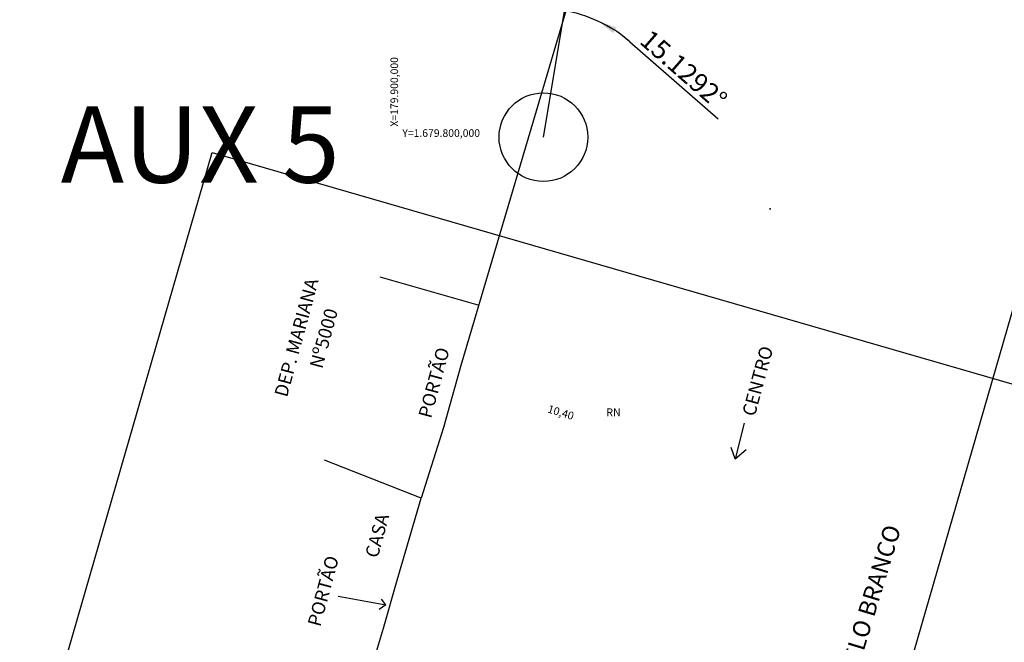
# Model space of a CAD drawing. Extents: x 179254 to 362470, y 1678321 to 3361167.
# Drawn here: x 359997 to 360126, y 3359937 to 3360018 of the extents above; entities that cross this region are included whole.
import ezdxf

# ---------------------------------------------------------------- set-up
doc = ezdxf.new("R2010")
doc.units = 0
doc.header["$MEASUREMENT"] = 0
doc.linetypes.add('LIN0', pattern=[0])
doc.layers.get('0').update_dxf_attribs({"linetype": 'LIN0'})
doc.layers.get('DEFPOINTS').update_dxf_attribs({"linetype": 'CONTINUOUS'})
for name, color, linetype in [('AUXILIAR', 7, 'CONTINUOUS'), ('CERCA', 7, 'TRACKS'), ('COORDEN', 7, 'CONTINUOUS'), ('DIVISA_PRANCHAS', 7, 'CONTINUOUS'), ('OCULTO', 7, 'CONTINUOUS'), ('PORTÃO', 120, 'PORTÃO'), ('TG', 7, 'LIN0')]:
    doc.layers.add(name, color=color, linetype=linetype)
doc.styles.get("Standard").update_dxf_attribs({"font": 'ARIAL.TTF'})
doc.linetypes.add('PORTÃO', pattern='A,0.1,-0.0005,["Z",STANDARD,S=0.2,R=0,X=-0.1,Y=-0.1],-0.0005', length=0.101)
doc.linetypes.add('TRACKS', pattern='A,0.15,[130,ltypeshp.shx,S=0.25,R=0,X=0,Y=0],0.15', length=0.3)
doc.dimstyles.get("Standard").update_dxf_attribs({"dimtxt": 1, "dimasz": 0.5, "dimexe": 0.18, "dimexo": 0.0625, "dimgap": 0.09, "dimtad": 0, "dimtih": 1, "dimtoh": 1, "dimzin": 0, "dimtxsty": 'STANDARD', "dimcen": 0.09, "dimazin": 3, "dimtfac": 1, "dimtofl": 0, "dimtmove": 0, "dimatfit": 3, "dimtolj": 1, "dimtzin": 0})

# ---------------------------------------------------------------- blocks, each defined once
blk = doc.blocks.new('*D165')
at = {"layer": 'AUXILIAR', "color": 0, "ltscale": 2}
for p, q in [((360065.81, 3360002.88), (360068.78, 3360020.66)), ((360077.15, 3360015.37), (360088.73, 3360005.26))]:
    blk.add_line(p, q, dxfattribs=at)
for start, end in [(88.7582, 96.997), (65.3903, 80.5194), (48.8697, 65.3903), (48.9127, 57.1515)]:
    blk.add_arc((360065.71, 3360002.26), 17.4, start, end, dxfattribs=at)
for points in [[(360066.12, 3360020.07), (360066.05, 3360019.24), (360068.57, 3360019.42)], [(360074.95, 3360016.51), (360075.35, 3360017.24), (360072.95, 3360018.08)]]:
    blk.add_solid(points, dxfattribs=at)
at = {"layer": 'DEFPOINTS', "color": 0, "ltscale": 2}
for p in [(360126.04, 3360133.99), (360070.07, 3360019.1), (360065.71, 3360002.26), (360065.71, 3360002.26), (360042.47, 3359863.11)]:
    blk.add_point(p, dxfattribs=at)
at = {"layer": 'AUXILIAR', "color": 0, "ltscale": 2, "insert": (360084.19, 3360011.74), "char_height": 2.5, "attachment_point": 5, "rotation": 318.8697}
blk.add_mtext('\\A1;15.1292°', dxfattribs=at)
blk = doc.blocks.new('*D166')
at = {"layer": 'AUXILIAR', "color": 0, "ltscale": 2}
blk.add_arc((360126.04, 3360133.99), 10.92, 91.6883, 232.2409, dxfattribs=at)
for points in [[(360125.76, 3360145.32), (360125.69, 3360144.49), (360128.21, 3360144.69)], [(360119.58, 3360125.71), (360119.14, 3360125), (360121.5, 3360124.06)]]:
    blk.add_solid(points, dxfattribs=at)
at = {"layer": 'DEFPOINTS', "color": 0, "ltscale": 2}
for p in [(360154.26, 3360273.14), (360118.44, 3360141.82), (360126.04, 3360133.99), (360126.04, 3360133.99), (360065.71, 3360002.26)]:
    blk.add_point(p, dxfattribs=at)
at = {"layer": 'AUXILIAR', "color": 0, "ltscale": 2, "insert": (360113.86, 3360137.96), "char_height": 2.5, "attachment_point": 5, "rotation": 71.9646}
blk.add_mtext('\\A1;166.8514°', dxfattribs=at)
blk = doc.blocks.new('AUX')
at = {"color": 6}
blk.add_circle((0, 0), 5.81, dxfattribs=at)
blk = doc.blocks.new('PRRO')
at = {"layer": 'DIVISA_PRANCHAS', "linetype": 'CONTINUOUS'}
for p, q in [((-349.16, 330.7), (456.84, 330.7)), ((456.84, 330.7), (456.84, -243.3))]:
    blk.add_line(p, q, dxfattribs=at)
blk = doc.blocks.new('*D234')
at = {"layer": 'DEFPOINTS', "color": 0, "linetype": 'CONTINUOUS'}
for p in [(359399.21, 3360242.02), (360217.53, 3360012.13)]:
    blk.add_point(p, dxfattribs=at)
at = {"layer": 'DIVISA_PRANCHAS', "color": 0, "linetype": 'CONTINUOUS'}
for p, q in [((360216.07, 3360012.4), (360216.57, 3360012.4)), ((360216.57, 3360012.4), (360217.05, 3360012.27))]:
    blk.add_line(p, q, dxfattribs=at)
blk.add_solid([(360217.07, 3360012.35), (360217.02, 3360012.19), (360217.53, 3360012.13)], dxfattribs=at)
at = {"layer": 'DIVISA_PRANCHAS', "color": 0, "linetype": 'CONTINUOUS', "insert": (360213.3, 3360012.4), "char_height": 1, "attachment_point": 5}
blk.add_mtext('\\A1;R850.00', dxfattribs=at)
blk = doc.blocks.new('*D235')
at = {"layer": 'DEFPOINTS', "color": 0, "linetype": 'CONTINUOUS'}
for p in [(360095.53, 3359993.47), (360180.3, 3359944.28)]:
    blk.add_point(p, dxfattribs=at)
at = {"layer": 'DIVISA_PRANCHAS', "color": 0, "linetype": 'CONTINUOUS'}
for p, q in [((360166.44, 3359952.03), (360166.94, 3359952.03)), ((360166.94, 3359952.03), (360179.86, 3359944.53))]:
    blk.add_line(p, q, dxfattribs=at)
blk.add_solid([(360179.91, 3359944.6), (360179.82, 3359944.46), (360180.3, 3359944.28)], dxfattribs=at)
at = {"layer": 'DIVISA_PRANCHAS', "color": 0, "linetype": 'CONTINUOUS', "insert": (360164.06, 3359952.03), "char_height": 1, "attachment_point": 5}
blk.add_mtext('\\A1;R98.00', dxfattribs=at)
blk = doc.blocks.new('*D236')
at = {"layer": 'DEFPOINTS', "color": 0, "linetype": 'CONTINUOUS'}
for p in [(360095.53, 3359993.47), (360167.94, 3359942.14)]:
    blk.add_point(p, dxfattribs=at)
at = {"layer": 'DIVISA_PRANCHAS', "color": 0, "linetype": 'CONTINUOUS'}
for p, q in [((360160.22, 3359947.26), (360160.72, 3359947.26)), ((360160.72, 3359947.26), (360167.53, 3359942.43))]:
    blk.add_line(p, q, dxfattribs=at)
blk.add_solid([(360167.58, 3359942.5), (360167.48, 3359942.36), (360167.94, 3359942.14)], dxfattribs=at)
at = {"layer": 'DIVISA_PRANCHAS', "color": 0, "linetype": 'CONTINUOUS', "insert": (360157.84, 3359947.26), "char_height": 1, "attachment_point": 5}
blk.add_mtext('\\A1;R88.75', dxfattribs=at)
blk = doc.blocks.new('*D240')
at = {"layer": 'DEFPOINTS', "color": 0, "linetype": 'CONTINUOUS'}
for p in [(360095.53, 3359993.47), (360183.58, 3359939.54)]:
    blk.add_point(p, dxfattribs=at)
at = {"layer": 'DIVISA_PRANCHAS', "color": 0, "linetype": 'CONTINUOUS'}
for p, q in [((360095.44, 3359993.47), (360095.62, 3359993.47)), ((360095.53, 3359993.38), (360095.53, 3359993.56)), ((360184.94, 3359938.7), (360184, 3359939.27)), ((360185.44, 3359938.7), (360184.94, 3359938.7))]:
    blk.add_line(p, q, dxfattribs=at)
blk.add_solid([(360184.05, 3359939.34), (360183.96, 3359939.2), (360183.58, 3359939.54)], dxfattribs=at)
at = {"layer": 'DIVISA_PRANCHAS', "color": 0, "linetype": 'CONTINUOUS', "insert": (360188.2, 3359938.7), "char_height": 1, "attachment_point": 5}
blk.add_mtext('\\A1;R103.25', dxfattribs=at)

msp = doc.modelspace()

# ---------------------------------------------------------------- linework, layer by layer
at = {"layer": 'CERCA', "ltscale": 5}
for p, q in [((360077.8964, 3360050.33165), (360055.0017, 3359972.94855)), ((360052.721, 3359964.82495), (360049.7945, 3359955.58495)), ((360046.6523, 3359944.83995), (360049.7945, 3359955.58495)), ((360032.6121, 3359897.09635), (360044.8377, 3359938.55985))]:
    msp.add_line(p, q, dxfattribs=at)
at = {"layer": 'CERCA'}
for p, q in [((360057.2664, 3359980.87745), (360044.40969, 3359984.52604)), ((360049.7945, 3359955.58495), (360037.1334, 3359960.57353))]:
    msp.add_line(p, q, dxfattribs=at)
at = {"layer": 'PORTÃO', "ltscale": 14}
for p, q in [((360055.0017, 3359972.94855), (360052.721, 3359964.82495)), ((360044.8377, 3359938.55985), (360046.6523, 3359944.83995))]:
    msp.add_line(p, q, dxfattribs=at)
at = {"layer": 'TG'}
for p, q in [((360092.13234, 3359965.39897), (360090.93465, 3359960.74754)), ((360090.93465, 3359960.74754), (360090.40234, 3359962.20942)), ((360090.93465, 3359960.74754), (360092.39849, 3359961.94362)), ((360038.92345, 3359942.75812), (360045.16264, 3359941.58984)), ((360045.16264, 3359941.58984), (360044.57772, 3359942.36869)), ((360045.16264, 3359941.58984), (360044.28525, 3359941.00571))]:
    msp.add_line(p, q, dxfattribs=at)

# ---------------------------------------------------------------- block references
at = {"layer": 'AUXILIAR', "rotation": 270.0002777782573}
msp.add_blockref('AUX', (360065.81026, 3360002.87528), dxfattribs=at)
at = {"layer": 'DIVISA_PRANCHAS', "color": 4, "linetype": 'CONTINUOUS', "xscale": 0.5000000000534411, "yscale": 0.5, "zscale": 0.5, "rotation": 73.85978137442271}
msp.add_blockref('PRRO', (360117.74062, 3359735.49648), dxfattribs=at)
at = {"layer": 'OCULTO', "linetype": 'CONTINUOUS', "xscale": 0.5000000000534411, "yscale": 0.5, "zscale": 0.5, "rotation": 73.85978137442271}
msp.add_blockref('PRRO', (360294.25127, 3359962.28535), dxfattribs=at)

# ---------------------------------------------------------------- texts
at = {"layer": 'AUXILIAR'}
msp.add_text('AUX 5', height=10, rotation=0.0002778, dxfattribs=at).set_placement((360002.54193, 3359996.90948))
at = {"layer": 'COORDEN'}
msp.add_text('X=179.900,000', height=1, rotation=90, dxfattribs=at).set_placement((360046.76433, 3360004.25634))
msp.add_text('Y=1.679.800,000', height=1, dxfattribs=at).set_placement((360047.3101, 3360002.91251))
at = {"layer": 'TG'}
for s, height, rotation, p in [('DEP. MARIANA', 1.7442341, 74.8572416, (360032.20078, 3359968.71321)), ('Nº5000', 1.744234, 74.8572416, (360036.81572, 3359972.44634)), ('PORTÃO', 1.744234, 74.8572416, (360051.07528, 3359965.94495)), ('CENTRO', 1.744234, 74.8572416, (360093.5085, 3359966.19213)), ('CASA ', 1.744234, 74.8572416, (360044.08702, 3359947.64168)), ('AV. CASTELO BRANCO', 2.25, 73.0666667, (360103.56411, 3359921.60996)), ('PORTÃO', 1.744234, 74.8572416, (360036.55753, 3359938.64529))]:
    msp.add_text(s, height=height, rotation=rotation, dxfattribs=at).set_placement(p)
at = {"layer": 'TG', "linetype": 'CONTINUOUS'}
for s, rotation, p in [('10,40', 343.1177991, (360066.26882, 3359966.83027)), ('RN', 359.758183, (360074.04421, 3359966.3169))]:
    msp.add_text(s, height=1.025758, rotation=rotation, dxfattribs=at).set_placement(p)

# ---------------------------------------------------------------- dimensions: what is measured, and where the dimension line sits
at = {"layer": 'AUXILIAR'}
dim = msp.add_angular_dim_2l(base=(360118.43953, 3360141.8203), line1=((360126.04461, 3360133.98781), (360154.25643, 3360273.1367)), line2=((360065.70733, 3360002.25883), (360126.04461, 3360133.98781)), dimstyle='STANDARD', override={"dimtxt": 2.5, "dimasz": 2.5, "dimexe": 1.25, "dimexo": 0.625, "dimgap": 0.625, "dimtad": 1, "dimtih": 0, "dimtoh": 0, "dimdec": 4, "dimzin": 8, "dimcen": 2.5, "dimadec": 4, "dimtofl": 1}, dxfattribs=at)
dim.commit()
dim.dimension.update_dxf_attribs({"geometry": '*D166', "text_midpoint": (360113.85583, 3360137.95652)})
at = {"layer": 'AUXILIAR', "color": 7}
dim = msp.add_angular_dim_2l(base=(360070.07112, 3360019.10372), line1=((360042.46964, 3359863.10576), (360065.70733, 3360002.25883)), line2=((360065.70733, 3360002.25883), (360126.04461, 3360133.98781)), dimstyle='STANDARD', override={"dimtxt": 2.5, "dimasz": 2.5, "dimexe": 1.25, "dimexo": 0.625, "dimgap": 0.625, "dimtad": 1, "dimtih": 0, "dimtoh": 0, "dimdec": 4, "dimzin": 8, "dimcen": 2.5, "dimadec": 4, "dimtofl": 1}, dxfattribs=at)
dim.commit()
dim.dimension.update_dxf_attribs({"geometry": '*D165', "text_midpoint": (360084.19241, 3360011.74267)})
at = {"layer": 'DIVISA_PRANCHAS', "linetype": 'CONTINUOUS'}
for center, mpoint, picture, middle in [((359399.20534, 3360242.01551), (360217.52845, 3360012.13013), '*D234', (360213.30348, 3360012.40058)), ((360095.53369, 3359993.46838), (360183.57778, 3359939.53507), '*D240', (360188.20475, 3359938.70242)), ((360095.53369, 3359993.46838), (360180.29583, 3359944.28119), '*D235', (360164.06287, 3359952.03348)), ((360095.53369, 3359993.46838), (360167.93776, 3359942.14379), '*D236', (360157.84025, 3359947.26058))]:
    dim = msp.add_radius_dim(center=center, mpoint=mpoint, dimstyle='STANDARD', dxfattribs=at)
    dim.commit()
    dim.dimension.update_dxf_attribs({"geometry": picture, "text_midpoint": middle, "dimtype": 164})

doc.saveas('drawing.dxf')
